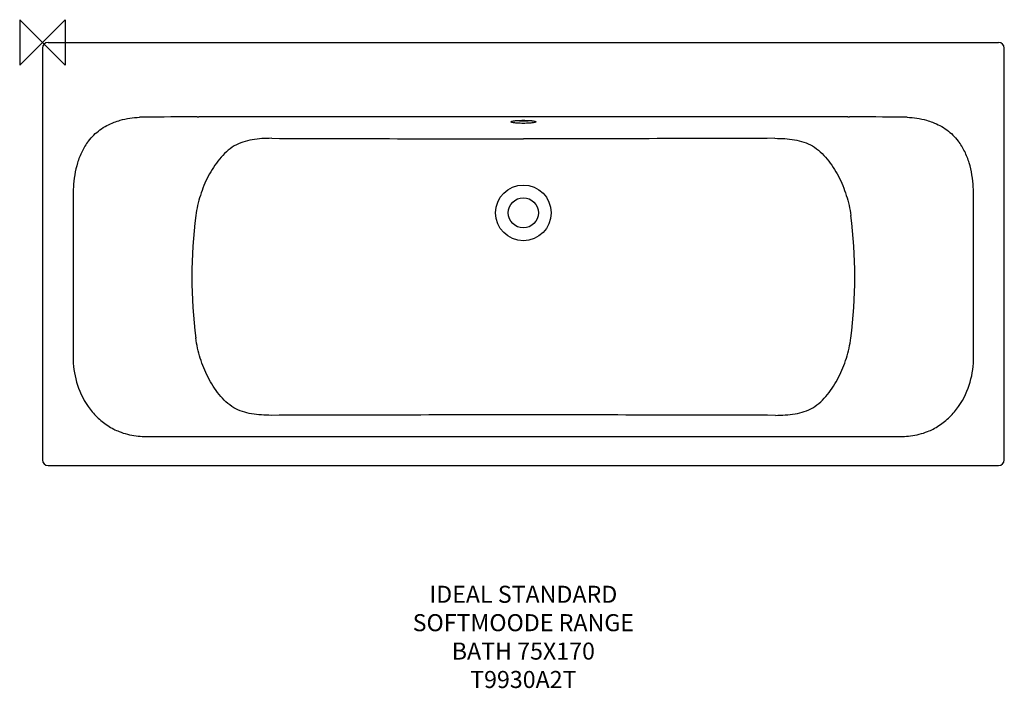
# Model space of a CAD drawing. Units: millimetres. Extents: x -40 to 1695, y -1137 to 40.
import ezdxf

# ---------------------------------------------------------------- set-up
doc = ezdxf.new("R2010")
doc.units = ezdxf.units.MM
for name, color, linetype in [('DETAIL', 2, 'Continuous'), ('Origin', 6, 'Continuous'), ('Text', 7, 'Continuous')]:
    doc.layers.add(name, color=color, linetype=linetype)
doc.styles.add('Fastrack', font='simplex.shx')

# ---------------------------------------------------------------- blocks, each defined once
blk = doc.blocks.new('ORIGIN')
at = {"layer": 'Origin'}
blk.add_lwpolyline([(-20, 20), (-20, -20), (20, 20), (20, -20)], close=True, dxfattribs=at)

msp = doc.modelspace()

# ---------------------------------------------------------------- linework, layer by layer
at = {"layer": 'DETAIL'}
for p, q in [((10, 0), (1685, 0)), ((1421.6, -0.8), (1421.6, 0)), ((0, -10), (0, -735)), ((1695, -735), (1695, -10)), ((272.8, -131.2), (275.6, -131.2)), ((1419.4, -131.2), (1422.2, -131.2)), ((272.8, -693.8), (275.5, -693.8)), ((1419.5, -693.8), (1422.2, -693.8)), ((10, -745), (1685, -745))]:
    msp.add_line(p, q, dxfattribs=at)
for radius in [49, 26.5]:
    msp.add_circle((847.5, -300), radius, dxfattribs=at)
for centre, radius, start, end in [((10, -10), 10, 90, 180), ((1685, -10), 10, 0, 90), ((180.5, -325.1), 193.6, 90.2246, 92.7549), ((268.7, -13185.2), 13054, 89.9819, 90.39037), ((1426.3, -13178.7), 13047.5, 89.60953, 90.0182), ((1514.5, -325.1), 193.6, 87.2451, 89.7754), ((292, -269.1), 237.8, 176.5811, 180.0106), ((1403, -269.1), 237.8, 359.9894, 3.4189), ((44702.1, -412.6), 44648.1, 179.81597, 180.00616), ((-43007.1, -412.6), 44648.1, 359.99384, 0.18403), ((1091.7, -412.6), 828.3, 172.5215, 187.4745), ((603.3, -412.6), 828.3, 352.5255, 7.4785), ((44619.6, -412.4), 44565.6, 180.00643, 180.18438), ((-42929.6, -412.4), 44570.6, 359.81564, 359.99357), ((201.7, -555.9), 147.5, 179.9803, 183.5221), ((1493.3, -555.9), 147.5, 356.4779, 0.0197), ((914.8, -164197.4), 163541.7, 90.023567, 90.179212), ((780.1, -164248), 163592.3, 89.820813, 89.976409), ((179.8, -570), 123.5, 263.1415, 269.9004), ((268.1, 12525.1), 13218.9, 269.61633, 270.02043), ((1426.9, 12527.6), 13221.4, 269.97961, 270.38363), ((1515.2, -570), 123.5, 270.0996, 276.8585), ((10, -735), 10, 180, 270), ((1685, -735), 10, 270, 0)]:
    msp.add_arc(centre, radius, start, end, dxfattribs=at)
for points, knots in [([(126.3, -140.6), (129.9, -139.2), (144.4, -134.5), (159.7, -132.3), (171.2, -131.7)], [0, 0, 0, 0, 0.250319, 1, 1, 1, 1]), ([(825.5, -139.8), (825.5, -139.5), (826.8, -138.8), (827.7, -138.6), (828.4, -138.5)], [0, 0, 0, 0, 0.308327, 1, 1, 1, 1]), ([(828.4, -138.5), (831.1, -137.9), (837.5, -137.3), (843.8, -137.1), (847.5, -137.1)], [0, 0, 0, 0, 0.424257, 1, 1, 1, 1]), ([(847.5, -138.5), (846.2, -138.5), (841.3, -138.5), (836.4, -138.2), (832.8, -137.8)], [0, 0, 0, 0, 0.271488, 1, 1, 1, 1]), ([(847.5, -137.1), (851.2, -137.1), (857.5, -137.3), (863.9, -137.9), (866.6, -138.5)], [0, 0, 0, 0, 0.575743, 1, 1, 1, 1]), ([(862.2, -137.8), (861.1, -138), (856.2, -138.4), (851.3, -138.5), (847.5, -138.5)], [0, 0, 0, 0, 0.219804, 1, 1, 1, 1]), ([(866.6, -138.5), (867.3, -138.6), (868.2, -138.8), (869.5, -139.5), (869.5, -139.8)], [0, 0, 0, 0, 0.691673, 1, 1, 1, 1]), ([(1523.8, -131.7), (1535.3, -132.3), (1550.6, -134.5), (1565.1, -139.2), (1568.7, -140.6)], [0, 0, 0, 0, 0.749681, 1, 1, 1, 1]), ([(81.2, -173.6), (87, -166.1), (100.6, -152.8), (117.5, -143.9), (126.3, -140.6)], [0, 0, 0, 0, 0.499939, 1, 1, 1, 1]), ([(828.4, -141.2), (827.7, -141), (826.8, -140.8), (825.5, -140.2), (825.5, -139.8)], [0, 0, 0, 0, 0.691673, 1, 1, 1, 1]), ([(847.5, -142.5), (843.8, -142.5), (837.5, -142.3), (831.1, -141.7), (828.4, -141.2)], [0, 0, 0, 0, 0.575743, 1, 1, 1, 1]), ([(866.6, -141.2), (863.9, -141.7), (857.5, -142.3), (851.2, -142.5), (847.5, -142.5)], [0, 0, 0, 0, 0.424257, 1, 1, 1, 1]), ([(869.5, -139.8), (869.5, -140.2), (868.2, -140.8), (867.3, -141), (866.6, -141.2)], [0, 0, 0, 0, 0.308327, 1, 1, 1, 1]), ([(1568.7, -140.6), (1577.5, -143.9), (1594.4, -152.8), (1608, -166.1), (1613.8, -173.6)], [0, 0, 0, 0, 0.500063, 1, 1, 1, 1]), ([(404.1, -168.8), (392.6, -168.8), (370, -170.1), (347.7, -176.6), (338.1, -182.2)], [0, 0, 0, 0, 0.509143, 1, 1, 1, 1]), ([(404.1, -168.8), (478, -169), (588.8, -169.3), (736.6, -169.8), (810.5, -170), (847.5, -170)], [0, 0, 0, 0, 0.499974, 0.749968, 1, 1, 1, 1]), ([(1290.9, -168.8), (1217, -169), (1106.2, -169.3), (958.4, -169.8), (884.5, -170), (847.5, -170)], [0, 0, 0, 0, 0.499974, 0.749968, 1, 1, 1, 1]), ([(1290.9, -168.8), (1302.4, -168.8), (1325, -170.1), (1347.3, -176.6), (1356.9, -182.2)], [0, 0, 0, 0, 0.509143, 1, 1, 1, 1]), ([(81.2, -173.6), (76.8, -179.3), (69.2, -191.8), (58.8, -218.8), (55.5, -240.5), (54.6, -255)], [0, 0, 0, 0, 0.250068, 0.500257, 1, 1, 1, 1]), ([(338.1, -182.2), (328.2, -188.2), (310.8, -204.9), (291.3, -235.1), (277.4, -268.9), (272, -292.7), (270.4, -304.8)], [0, 0, 0, 0, 0.241584, 0.49321, 0.746542, 1, 1, 1, 1]), ([(1356.9, -182.2), (1366.8, -188.2), (1384.2, -204.9), (1403.7, -235.1), (1417.6, -268.9), (1423, -292.7), (1424.6, -304.8)], [0, 0, 0, 0, 0.241584, 0.49321, 0.746542, 1, 1, 1, 1]), ([(1640.4, -255), (1639.5, -240.5), (1636.2, -218.8), (1625.8, -191.8), (1618.2, -179.3), (1613.8, -173.6)], [0, 0, 0, 0, 0.499745, 0.74993, 1, 1, 1, 1]), ([(337.2, -643.1), (327.4, -637), (310.1, -620.2), (290.9, -589.9), (277.3, -556.1), (272, -532.3), (270.4, -520.3)], [0, 0, 0, 0, 0.241598, 0.493274, 0.746513, 1, 1, 1, 1]), ([(1357.8, -643.1), (1367.6, -637), (1384.9, -620.2), (1404.1, -589.9), (1417.7, -556.1), (1423, -532.3), (1424.6, -520.3)], [0, 0, 0, 0, 0.241598, 0.493274, 0.746513, 1, 1, 1, 1]), ([(63.6, -608.4), (69.2, -623.6), (81.5, -645.2), (104.7, -668), (118.4, -677), (125.6, -680.6)], [0, 0, 0, 0, 0.499194, 0.749643, 1, 1, 1, 1]), ([(1569.4, -680.6), (1576.6, -677), (1590.3, -668), (1613.5, -645.2), (1625.8, -623.6), (1631.4, -608.4)], [0, 0, 0, 0, 0.250356, 0.500803, 1, 1, 1, 1]), ([(403.2, -656.5), (391.7, -656.4), (369.1, -655.2), (346.8, -648.8), (337.2, -643.1)], [0, 0, 0, 0, 0.509528, 1, 1, 1, 1]), ([(1291.8, -656.5), (1303.3, -656.4), (1325.9, -655.2), (1348.2, -648.8), (1357.8, -643.1)], [0, 0, 0, 0, 0.509528, 1, 1, 1, 1]), ([(125.6, -680.6), (128.7, -682.2), (141.3, -687.9), (154.8, -691.4), (165.1, -692.6)], [0, 0, 0, 0, 0.250503, 1, 1, 1, 1]), ([(1529.9, -692.6), (1540.2, -691.4), (1553.7, -687.9), (1566.3, -682.2), (1569.4, -680.6)], [0, 0, 0, 0, 0.749497, 1, 1, 1, 1]), ([(1665, -744.2), (1665, -744.3), (1665, -744.5), (1665, -744.8), (1665, -744.9), (1665, -745), (1665, -745)], [0, 0, 0, 0, 0.433446, 0.746197, 0.935791, 1, 1, 1, 1])]:
    msp.add_open_spline(points, degree=3, knots=knots, dxfattribs=at)
for points in [[(847.5, -131.2), (656.9, -131.2), (466.3, -131.2), (275.6, -131.2)], [(1419.4, -131.2), (1228.7, -131.2), (1038.1, -131.2), (847.5, -131.2)], [(54.5, -564.9), (55.4, -579.7), (58.5, -594.5), (63.6, -608.4)], [(1631.4, -608.4), (1636.5, -594.5), (1639.6, -579.7), (1640.5, -564.9)], [(275.5, -693.8), (466.2, -693.8), (656.8, -693.8), (847.5, -693.8)], [(847.5, -693.8), (1038.2, -693.8), (1228.8, -693.8), (1419.5, -693.8)]]:
    msp.add_open_spline(points, degree=3, dxfattribs=at)

# ---------------------------------------------------------------- block references
at = {"layer": 'Origin', "xscale": -2, "yscale": 2, "zscale": 2}
msp.add_blockref('ORIGIN', (0, 0), dxfattribs=at)

# ---------------------------------------------------------------- texts
at = {"layer": 'Text', "insert": (847.5, -956.5), "char_height": 30, "width": 2237.289, "attachment_point": 2, "style": 'Fastrack'}
msp.add_mtext('IDEAL STANDARD\\PSOFTMOODE RANGE\\PBATH 75X170\\PT9930A2T', dxfattribs=at)

doc.saveas('drawing.dxf')
